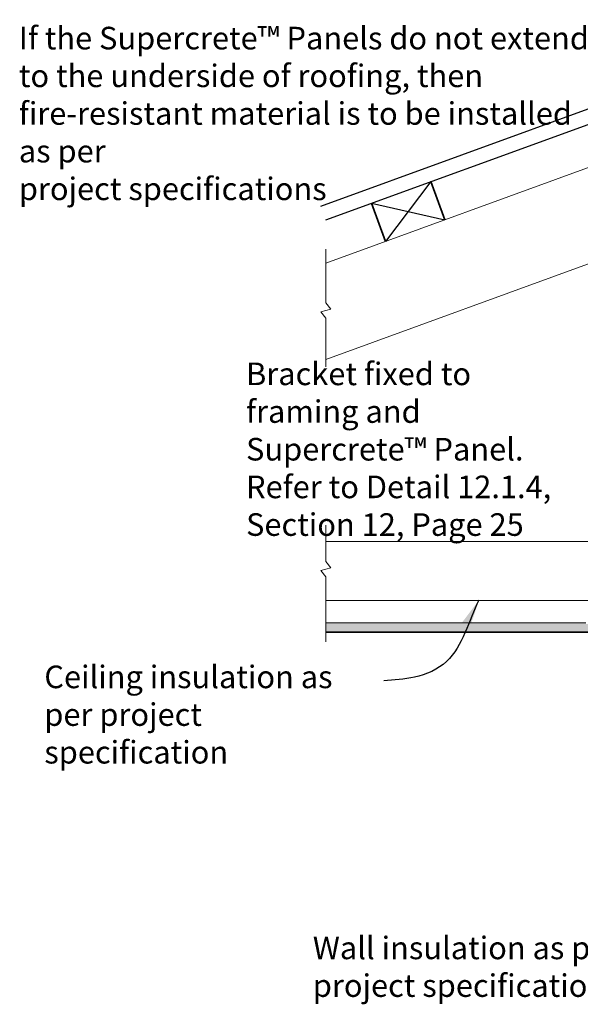
# Model space of a CAD drawing. Extents: x 2572 to 20307, y 41934 to 44771.
# Drawn here: x 2611 to 3232, y 43654 to 44743 of the extents above; entities that cross this region are included whole.
import ezdxf

# ---------------------------------------------------------------- set-up
doc = ezdxf.new("R2010")
doc.units = 0
doc.header["$MEASUREMENT"] = 0
for name, color, linetype in [('Hatch', 2, 'CONTINUOUS'), ('HB_XDET_TEXT', 7, 'CONTINUOUS'), ('Steel', 3, 'CONTINUOUS'), ('Text', 7, 'CONTINUOUS')]:
    doc.layers.add(name, color=color, linetype=linetype)
for name, color, linetype, lineweight in [('insulation', 211, 'BATTING', 13), ('Lining', 92, 'CONTINUOUS', 35), ('Timber Elevation', 31, 'CONTINUOUS', 15), ('Timber Section', 32, 'CONTINUOUS', 35)]:
    doc.layers.add(name, color=color, linetype=linetype, lineweight=lineweight)
doc.styles.add('1', font='swiss.ttf', dxfattribs={"height": 2.5})
doc.linetypes.add('BATTING', pattern='A,0.00254,-2.54,[134,ltypeshp.shx,S=2.54,R=0,X=-2.54,Y=0],-5.08,[134,ltypeshp.shx,S=2.54,R=180,X=2.54,Y=0],-2.54', length=10.16254)
doc.dimstyles.get("Standard").update_dxf_attribs({"dimtxt": 2.5, "dimasz": 3, "dimexe": 1, "dimexo": 1, "dimgap": 1, "dimtad": 1, "dimdec": 0, "dimzin": 0, "dimdsep": 46, "dimtxsty": '1', "dimcen": 0.09, "dimclrd": 7, "dimclre": 7, "dimadec": 0, "dimazin": 0, "dimtfac": 1, "dimtdec": 0, "dimtofl": 0, "dimtmove": 0, "dimatfit": 3, "dimfxl": 1, "dimtolj": 1, "dimtzin": 0, "dimarcsym": 0})

msp = doc.modelspace()

# ---------------------------------------------------------------- hatches: boundary and pattern name
at = {"layer": 'Hatch'}
msp.add_hatch(color=21, dxfattribs=at).paths.add_polyline_path([(3364.5, 44075.7), (3299.9, 44075.7), (3295.9, 44075.7), (3295.9, 44074.7), (3237.9, 44074.7), (3237.9, 44075.7), (2950, 44075.7), (2950, 44065.7), (3364.5, 44065.7)])

# ---------------------------------------------------------------- linework, layer by layer
for p, q in [((3066.2, 44563.9), (3015.8, 44497.7)), ((3000.4, 44540), (3081.5, 44521.6))]:
    msp.add_line(p, q, dxfattribs=at)
at = {"layer": 'HB_XDET_TEXT', "lineweight": 9}
for p, q in [((2950, 44429.8), (2950, 44489.1)), ((2950, 44429.8), (2955.5, 44422.9)), ((2955.5, 44422.9), (2944.4, 44419.8)), ((2944.4, 44419.8), (2950, 44412.9)), ((2950, 44359.1), (2950, 44412.9)), ((2950, 44184), (2950, 44143.6)), ((2955.5, 44136.7), (2944.4, 44133.7)), ((2944.4, 44133.7), (2950, 44126.7)), ((2950, 44143.6), (2955.5, 44136.7)), ((2950, 44055), (2950, 44126.7))]:
    msp.add_line(p, q, dxfattribs=at)
at = {"layer": 'insulation', "ltscale": 2.5}
msp.add_line((3299.9, 44100.7), (2950, 44100.7), dxfattribs=at)
at = {"layer": 'Lining'}
msp.add_line((3364.5, 44065.7), (2950, 44065.7), dxfattribs=at)
at = {"layer": 'Steel'}
for p, q in [((2944.5, 44536.7), (3511.6, 44743.1)), ((2950, 44521.7), (3517, 44728))]:
    msp.add_line(p, q, dxfattribs=at)
at = {"layer": 'Timber Elevation'}
for p, q in [((2950, 44473.8), (3459.5, 44659.2)), ((2950, 44367.3), (3372.6, 44521.2)), ((3269.9, 44165.7), (2950, 44165.7)), ((3237.9, 44075.7), (2950, 44075.7))]:
    msp.add_line(p, q, dxfattribs=at)
at = {"layer": 'Timber Section'}
for p, q in [((3081.5, 44521.6), (3066.2, 44563.9)), ((3015.8, 44497.7), (3000.4, 44540))]:
    msp.add_line(p, q, dxfattribs=at)

# ---------------------------------------------------------------- texts
at = {"layer": 'Text', "char_height": 25, "attachment_point": 1, "style": '1'}
for s, insert, width in [('{\\fSwis721 BT|b0|i1|c0|p34;If the Supercrete\\fTahoma|b0|i0|c0|p34;™\\fSwis721 BT|b0|i1|c0|p34; Panels do not extend to the underside of roofing, then fire-resistant material is to be installed as per \\Pproject specifications}', (2610.1, 44735.2), 654.868), ('{\\fSwis721 BT|b0|i1|c0|p34;Bracket fixed to framing and Supercrete\\fTahoma|b0|i0|c0|p34;™\\fSwis721 BT|b0|i1|c0|p34; Panel. Refer to Detail 12.1.4, Section 12, Page 25}', (2861.6, 44363.8), 371.623), ('{\\fSwis721 BT|b0|i1|c0|p34;Ceiling insulation as per project specification}', (2638.3, 44028.6), 379.147), ('{\\fSwis721 BT|b0|i1|c0|p34;Wall insulation as per project specification}', (2935.5, 43728.8), 379.147)]:
    msp.add_mtext(s, dxfattribs=dict(at, insert=insert, width=width))

# ---------------------------------------------------------------- leaders
at = {"layer": 'Text', "path_type": 1}
msp.add_leader([(3119.4, 44100.9), (3083.6, 44033.1), (3048.1, 44015.7), (3014, 44011.8)], dimstyle='STANDARD', override={"dimasz": 30, "dimtad": 0}, dxfattribs=at)

doc.saveas('drawing.dxf')
